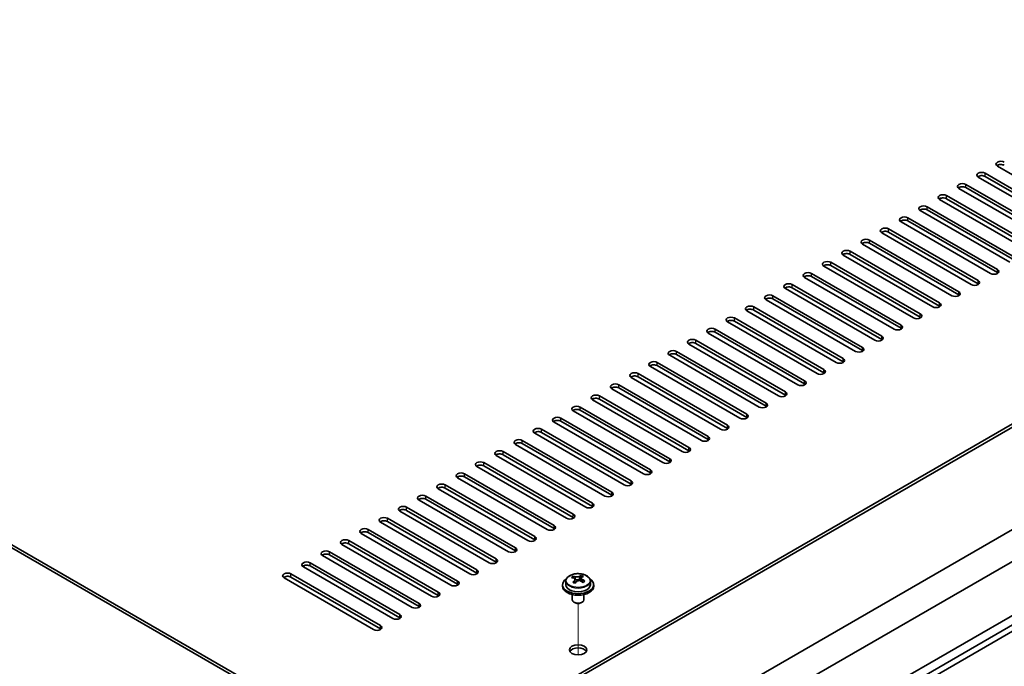
# Model space of a CAD drawing. Units: millimetres. Extents: x 80 to 11479, y 44 to 1730.
# Drawn here: x 1521 to 1774, y 635 to 801 of the extents above; entities that cross this region are included whole.
import ezdxf

# ---------------------------------------------------------------- set-up
doc = ezdxf.new("R2010")
doc.units = ezdxf.units.MM
doc.header["$LTSCALE"] = 5.5
for name, color, linetype, lineweight in [('Tweak Trail (ISO)', 7, 'Continuous', 18), ('Visible (ISO)', 7, 'Continuous', 35), ('Visible Narrow (ISO)', 7, 'Continuous', 25)]:
    doc.layers.add(name, color=color, linetype=linetype, lineweight=lineweight)

msp = doc.modelspace()

# ---------------------------------------------------------------- linework, layer by layer
at = {"layer": 'Tweak Trail (ISO)'}
msp.add_line((1664.6492, 638.3556), (1664.6492, 651.5886), dxfattribs=at)
msp.add_line((1664.6492, 638.3556), (1664.6492, 651.5886), dxfattribs=at)
at = {"layer": 'Visible (ISO)'}
for p, q in [((1620.8086, 608.0154), (1969.7658, 809.4859)), ((1969.7658, 808.6694), (1620.8086, 607.1989)), ((1611.6162, 575.5596), (1960.9269, 777.2343)), ((1620.8086, 572.7019), (1970.1193, 774.3765)), ((1341.8549, 769.0693), (1620.8086, 608.0154)), ((1620.8086, 607.1989), (1341.8549, 768.2528)), ((1632.8294, 565.7617), (1982.1401, 767.4363)), ((1632.8294, 563.3122), (1982.1401, 764.9868)), ((1795.2872, 750.5961), (1772.3062, 763.8642)), ((1790.3374, 747.7383), (1767.3565, 761.0064)), ((1769.1242, 762.027), (1792.1052, 748.759)), ((1792.1052, 747.9425), (1769.1242, 761.2105)), ((1764.1745, 759.1693), (1787.1554, 745.9012)), ((1759.2247, 756.3116), (1782.2057, 743.0435)), ((1785.3877, 744.8806), (1762.4067, 758.1487)), ((1787.1554, 745.0847), (1764.1745, 758.3528)), ((1754.275, 753.4538), (1777.2559, 740.1857)), ((1780.4379, 742.0229), (1757.457, 755.2909)), ((1782.2057, 742.227), (1759.2247, 755.4951)), ((1775.4882, 739.1651), (1752.5072, 752.4332)), ((1777.2559, 739.3693), (1754.275, 752.6373)), ((1641.6682, 566.7823), (1959.1592, 750.0858)), ((1770.5384, 736.3074), (1747.5575, 749.5755)), ((1749.3252, 750.5961), (1772.3062, 737.328)), ((1772.3062, 736.5115), (1749.3252, 749.7796)), ((1765.5887, 733.4497), (1742.6077, 746.7177)), ((1744.3755, 747.7383), (1767.3565, 734.4703)), ((1767.3565, 733.6538), (1744.3755, 746.9218)), ((1760.6389, 730.5919), (1737.658, 743.86)), ((1739.4257, 744.8806), (1762.4067, 731.6125)), ((1762.4067, 730.796), (1739.4257, 744.0641)), ((1755.6892, 727.7342), (1732.7082, 741.0022)), ((1734.476, 742.0229), (1757.457, 728.7548)), ((1757.457, 727.9383), (1734.476, 741.2064)), ((1729.5262, 739.1651), (1752.5072, 725.8971)), ((1752.5072, 725.0806), (1729.5262, 738.3486)), ((1724.5765, 736.3074), (1747.5575, 723.0393)), ((1750.7394, 724.8764), (1727.7585, 738.1445)), ((1719.6267, 733.4497), (1742.6077, 720.1816)), ((1745.7897, 722.0187), (1722.8087, 735.2868)), ((1747.5575, 722.2228), (1724.5765, 735.4909)), ((1714.677, 730.5919), (1737.658, 717.3238)), ((1740.8399, 719.161), (1717.859, 732.429)), ((1742.6077, 719.3651), (1719.6267, 732.6332)), ((1735.8902, 716.3032), (1712.9092, 729.5713)), ((1737.658, 716.5073), (1714.677, 729.7754)), ((1730.9405, 713.4455), (1707.9595, 726.7136)), ((1709.7272, 727.7342), (1732.7082, 714.4661)), ((1732.7082, 713.6496), (1709.7272, 726.9177)), ((1725.9907, 710.5877), (1703.0097, 723.8558)), ((1704.7775, 724.8764), (1727.7585, 711.6084)), ((1727.7585, 710.7919), (1704.7775, 724.0599)), ((1721.041, 707.73), (1698.06, 720.9981)), ((1699.8278, 722.0187), (1722.8087, 708.7506)), ((1722.8087, 707.9341), (1699.8278, 721.2022)), ((1716.0912, 704.8723), (1693.1102, 718.1403)), ((1694.878, 719.161), (1717.859, 705.8929)), ((1717.859, 705.0764), (1694.878, 718.3445)), ((1689.9283, 716.3032), (1712.9092, 703.0352)), ((1712.9092, 702.2187), (1689.9283, 715.4867)), ((1684.9785, 713.4455), (1707.9595, 700.1774)), ((1711.1415, 702.0145), (1688.1605, 715.2826)), ((1680.0288, 710.5877), (1703.0097, 697.3197)), ((1706.1917, 699.1568), (1683.2107, 712.4249)), ((1707.9595, 699.3609), (1684.9785, 712.629)), ((1701.242, 696.2991), (1678.261, 709.5671)), ((1703.0097, 696.5032), (1680.0288, 709.7713)), ((1696.2922, 693.4413), (1673.3112, 706.7094)), ((1675.079, 707.73), (1698.06, 694.4619)), ((1698.06, 693.6454), (1675.079, 706.9135)), ((1691.3425, 690.5836), (1668.3615, 703.8517)), ((1670.1293, 704.8723), (1693.1102, 691.6042)), ((1693.1102, 690.7877), (1670.1293, 704.0558)), ((1686.3927, 687.7258), (1663.4118, 700.9939)), ((1665.1795, 702.0145), (1688.1605, 688.7465)), ((1688.1605, 687.93), (1665.1795, 701.198)), ((1681.443, 684.8681), (1658.462, 698.1362)), ((1660.2298, 699.1568), (1683.2107, 685.8887)), ((1683.2107, 685.0722), (1660.2298, 698.3403)), ((1676.4932, 682.0104), (1653.5123, 695.2784)), ((1655.28, 696.2991), (1678.261, 683.031)), ((1678.261, 682.2145), (1655.28, 695.4826)), ((1650.3303, 693.4413), (1673.3112, 680.1733)), ((1645.3805, 690.5836), (1668.3615, 677.3155)), ((1671.5435, 679.1526), (1648.5625, 692.4207)), ((1673.3112, 679.3568), (1650.3303, 692.6248)), ((1640.4308, 687.7258), (1663.4118, 674.4578)), ((1666.5937, 676.2949), (1643.6128, 689.563)), ((1668.3615, 676.499), (1645.3805, 689.7671)), ((1661.644, 673.4372), (1638.663, 686.7052)), ((1663.4118, 673.6413), (1640.4308, 686.9093)), ((1656.6942, 670.5794), (1633.7133, 683.8475)), ((1635.481, 684.8681), (1658.462, 671.6)), ((1658.462, 670.7835), (1635.481, 684.0516)), ((1651.7445, 667.7217), (1628.7635, 680.9897)), ((1630.5313, 682.0104), (1653.5123, 668.7423)), ((1653.5123, 667.9258), (1630.5313, 681.1939)), ((1646.7947, 664.8639), (1623.8138, 678.132)), ((1625.5815, 679.1526), (1648.5625, 665.8846)), ((1648.5625, 665.0681), (1625.5815, 678.3361)), ((1641.845, 662.0062), (1618.864, 675.2743)), ((1620.6318, 676.2949), (1643.6128, 663.0268)), ((1643.6128, 662.2103), (1620.6318, 675.4784)), ((1615.682, 673.4372), (1638.663, 660.1691)), ((1638.663, 659.3526), (1615.682, 672.6207)), ((1610.7323, 670.5794), (1633.7133, 657.3113)), ((1636.8953, 659.1485), (1613.9143, 672.4165)), ((1605.7826, 667.7217), (1628.7635, 654.4536)), ((1631.9455, 656.2907), (1608.9645, 669.5588)), ((1633.7133, 656.4949), (1610.7323, 669.7629)), ((1600.8328, 664.8639), (1623.8138, 651.5959)), ((1626.9958, 653.433), (1604.0148, 666.7011)), ((1628.7635, 653.6371), (1605.7826, 666.9052)), ((1622.046, 650.5753), (1599.065, 663.8433)), ((1623.8138, 650.7794), (1600.8328, 664.0474)), ((1617.0963, 647.7175), (1594.1153, 660.9856)), ((1595.8831, 662.0062), (1618.864, 648.7381)), ((1618.864, 647.9216), (1595.8831, 661.1897)), ((1612.1465, 644.8598), (1589.1655, 658.1278)), ((1590.9333, 659.1485), (1613.9143, 645.8804)), ((1613.9143, 645.0639), (1590.9333, 658.332)), ((1661.4992, 657.3461), (1661.4992, 656.3928)), ((1663.3403, 658.1115), (1663.3403, 658.5478)), ((1663.8444, 657.7509), (1663.9482, 657.7093)), ((1663.8444, 657.0073), (1663.8444, 657.7466)), ((1664.9781, 657.8168), (1665.4, 658.1678)), ((1665.4, 658.1678), (1665.4, 658.7627)), ((1665.4, 658.1678), (1665.4664, 658.1411)), ((1665.454, 657.3296), (1665.454, 658.0688)), ((1667.7992, 657.3461), (1667.7992, 656.3928)), ((1660.6492, 656.3928), (1660.6492, 655.9845)), ((1668.6492, 656.3928), (1668.6492, 655.9845)), ((1663.1492, 653.8437), (1663.1492, 652.5144)), ((1666.1492, 653.8437), (1666.1492, 652.5144)), ((1663.7653, 651.8), (1663.5885, 651.9021)), ((1665.5331, 651.8), (1665.7099, 651.9021))]:
    msp.add_line(p, q, dxfattribs=at)
for centre, major_axis, ratio, start_param, end_param in [((1773.1901, 764.3745), (-1.25, 0), 0.57735027, 3.92699082, 7.06858347), ((1773.1901, 763.558), (-1.25, 0), 0.57735027, 3.92699082, 5.68192109), ((1768.2403, 761.5167), (-1.25, 0), 0.57735027, 3.92699082, 7.06858347), ((1768.2403, 760.7002), (-1.25, 0), 0.57735027, 3.92699082, 5.68192109), ((1763.2906, 758.659), (-1.25, 0), 0.57735027, 3.92699082, 7.06858347), ((1763.2906, 757.8425), (-1.25, 0), 0.57735027, 3.92699082, 5.68192109), ((1758.3408, 755.8012), (-1.25, 0), 0.57735027, 3.92699082, 7.06858347), ((1753.3911, 752.9435), (-1.25, 0), 0.57735027, 3.92699082, 7.06858347), ((1758.3408, 754.9848), (-1.25, 0), 0.57735027, 3.92699082, 5.68192109), ((1748.4413, 750.0858), (-1.25, 0), 0.57735027, 3.92699082, 7.06858347), ((1753.3911, 752.127), (-1.25, 0), 0.57735027, 3.92699082, 5.68192109), ((1748.4413, 749.2693), (-1.25, 0), 0.57735027, 3.92699082, 5.68192109), ((1743.4916, 747.228), (-1.25, 0), 0.57735027, 3.92699082, 7.06858347), ((1743.4916, 746.4115), (-1.25, 0), 0.57735027, 3.92699082, 5.68192109), ((1738.5419, 744.3703), (-1.25, 0), 0.57735027, 3.92699082, 7.06858347), ((1738.5419, 743.5538), (-1.25, 0), 0.57735027, 3.92699082, 5.68192109), ((1733.5921, 741.5126), (-1.25, 0), 0.57735027, 3.92699082, 7.06858347), ((1733.5921, 740.6961), (-1.25, 0), 0.57735027, 3.92699082, 5.68192109), ((1728.6424, 738.6548), (-1.25, 0), 0.57735027, 3.92699082, 7.06858347), ((1728.6424, 737.8383), (-1.25, 0), 0.57735027, 3.92699082, 5.68192109), ((1723.6926, 735.7971), (-1.25, 0), 0.57735027, 3.92699082, 7.06858347), ((1723.6926, 734.9806), (-1.25, 0), 0.57735027, 3.92699082, 5.68192109), ((1771.4223, 736.8177), (1.25, 0), 0.57735027, 3.92699082, 7.06858347), ((1771.4223, 736.0012), (-1.25, 0), 0.57735027, 3.74285687, 3.92699082), ((1718.7429, 732.9393), (-1.25, 0), 0.57735027, 3.92699082, 7.06858347), ((1766.4726, 733.96), (1.25, 0), 0.57735027, 3.92699082, 7.06858347), ((1766.4726, 733.1435), (-1.25, 0), 0.57735027, 3.74285687, 3.92699082), ((1713.7931, 730.0816), (-1.25, 0), 0.57735027, 3.92699082, 7.06858347), ((1718.7429, 732.1228), (-1.25, 0), 0.57735027, 3.92699082, 5.68192109), ((1761.5228, 731.1022), (1.25, 0), 0.57735027, 3.92699082, 7.06858347), ((1761.5228, 730.2857), (-1.25, 0), 0.57735027, 3.74285687, 3.92699082), ((1713.7931, 729.2651), (-1.25, 0), 0.57735027, 3.92699082, 5.68192109), ((1756.5731, 728.2445), (1.25, 0), 0.57735027, 3.92699082, 7.06858347), ((1708.8434, 727.2239), (-1.25, 0), 0.57735027, 3.92699082, 7.06858347), ((1708.8434, 726.4074), (-1.25, 0), 0.57735027, 3.92699082, 5.68192109), ((1751.6233, 725.3867), (1.25, 0), 0.57735027, 3.92699082, 7.06858347), ((1756.5731, 727.428), (-1.25, 0), 0.57735027, 3.74285687, 3.92699082), ((1703.8936, 724.3661), (-1.25, 0), 0.57735027, 3.92699082, 7.06858347), ((1703.8936, 723.5496), (-1.25, 0), 0.57735027, 3.92699082, 5.68192109), ((1746.6736, 722.529), (1.25, 0), 0.57735027, 3.92699082, 7.06858347), ((1751.6233, 724.5703), (-1.25, 0), 0.57735027, 3.74285687, 3.92699082), ((1698.9439, 721.5084), (-1.25, 0), 0.57735027, 3.92699082, 7.06858347), ((1698.9439, 720.6919), (-1.25, 0), 0.57735027, 3.92699082, 5.68192109), ((1746.6736, 721.7125), (-1.25, 0), 0.57735027, 3.74285687, 3.92699082), ((1693.9941, 718.6507), (-1.25, 0), 0.57735027, 3.92699082, 7.06858347), ((1693.9941, 717.8342), (-1.25, 0), 0.57735027, 3.92699082, 5.68192109), ((1741.7238, 719.6713), (1.25, 0), 0.57735027, 3.92699082, 7.06858347), ((1741.7238, 718.8548), (-1.25, 0), 0.57735027, 3.74285687, 3.92699082), ((1689.0444, 715.7929), (-1.25, 0), 0.57735027, 3.92699082, 7.06858347), ((1689.0444, 714.9764), (-1.25, 0), 0.57735027, 3.92699082, 5.68192109), ((1736.7741, 716.8135), (1.25, 0), 0.57735027, 3.92699082, 7.06858347), ((1736.7741, 715.997), (-1.25, 0), 0.57735027, 3.74285687, 3.92699082), ((1684.0946, 712.9352), (-1.25, 0), 0.57735027, 3.92699082, 7.06858347), ((1731.8243, 713.9558), (1.25, 0), 0.57735027, 3.92699082, 7.06858347), ((1731.8243, 713.1393), (-1.25, 0), 0.57735027, 3.74285687, 3.92699082), ((1679.1449, 710.0774), (-1.25, 0), 0.57735027, 3.92699082, 7.06858347), ((1684.0946, 712.1187), (-1.25, 0), 0.57735027, 3.92699082, 5.68192109), ((1726.8746, 711.0981), (1.25, 0), 0.57735027, 3.92699082, 7.06858347), ((1726.8746, 710.2816), (-1.25, 0), 0.57735027, 3.74285687, 3.92699082), ((1674.1951, 707.2197), (-1.25, 0), 0.57735027, 3.92699082, 7.06858347), ((1679.1449, 709.2609), (-1.25, 0), 0.57735027, 3.92699082, 5.68192109), ((1721.9248, 708.2403), (1.25, 0), 0.57735027, 3.92699082, 7.06858347), ((1721.9248, 707.4238), (-1.25, 0), 0.57735027, 3.74285687, 3.92699082), ((1674.1951, 706.4032), (-1.25, 0), 0.57735027, 3.92699082, 5.68192109), ((1716.9751, 705.3826), (1.25, 0), 0.57735027, 3.92699082, 7.06858347), ((1669.2454, 704.362), (-1.25, 0), 0.57735027, 3.92699082, 7.06858347), ((1669.2454, 703.5455), (-1.25, 0), 0.57735027, 3.92699082, 5.68192109), ((1712.0253, 702.5248), (1.25, 0), 0.57735027, 3.92699082, 7.06858347), ((1716.9751, 704.5661), (-1.25, 0), 0.57735027, 3.74285687, 3.92699082), ((1664.2956, 701.5042), (-1.25, 0), 0.57735027, 3.92699082, 7.06858347), ((1664.2956, 700.6877), (-1.25, 0), 0.57735027, 3.92699082, 5.68192109), ((1712.0253, 701.7083), (-1.25, 0), 0.57735027, 3.74285687, 3.92699082), ((1659.3459, 698.6465), (-1.25, 0), 0.57735027, 3.92699082, 7.06858347), ((1659.3459, 697.83), (-1.25, 0), 0.57735027, 3.92699082, 5.68192109), ((1707.0756, 699.6671), (1.25, 0), 0.57735027, 3.92699082, 7.06858347), ((1707.0756, 698.8506), (-1.25, 0), 0.57735027, 3.74285687, 3.92699082), ((1654.3961, 695.7887), (-1.25, 0), 0.57735027, 3.92699082, 7.06858347), ((1654.3961, 694.9723), (-1.25, 0), 0.57735027, 3.92699082, 5.68192109), ((1702.1259, 696.8094), (1.25, 0), 0.57735027, 3.92699082, 7.06858347), ((1702.1259, 695.9929), (-1.25, 0), 0.57735027, 3.74285687, 3.92699082), ((1649.4464, 692.931), (-1.25, 0), 0.57735027, 3.92699082, 7.06858347), ((1649.4464, 692.1145), (-1.25, 0), 0.57735027, 3.92699082, 5.68192109), ((1697.1761, 693.9516), (1.25, 0), 0.57735027, 3.92699082, 7.06858347), ((1697.1761, 693.1351), (-1.25, 0), 0.57735027, 3.74285687, 3.92699082), ((1644.4966, 690.0733), (-1.25, 0), 0.57735027, 3.92699082, 7.06858347), ((1692.2264, 691.0939), (1.25, 0), 0.57735027, 3.92699082, 7.06858347), ((1692.2264, 690.2774), (-1.25, 0), 0.57735027, 3.74285687, 3.92699082), ((1639.5469, 687.2155), (-1.25, 0), 0.57735027, 3.92699082, 7.06858347), ((1644.4966, 689.2568), (-1.25, 0), 0.57735027, 3.92699082, 5.68192109), ((1687.2766, 688.2362), (1.25, 0), 0.57735027, 3.92699082, 7.06858347), ((1687.2766, 687.4197), (-1.25, 0), 0.57735027, 3.74285687, 3.92699082), ((1634.5972, 684.3578), (-1.25, 0), 0.57735027, 3.92699082, 7.06858347), ((1639.5469, 686.399), (-1.25, 0), 0.57735027, 3.92699082, 5.68192109), ((1682.3269, 685.3784), (1.25, 0), 0.57735027, 3.92699082, 7.06858347), ((1682.3269, 684.5619), (-1.25, 0), 0.57735027, 3.74285687, 3.92699082), ((1634.5972, 683.5413), (-1.25, 0), 0.57735027, 3.92699082, 5.68192109), ((1677.3771, 682.5207), (1.25, 0), 0.57735027, 3.92699082, 7.06858347), ((1629.6474, 681.5001), (-1.25, 0), 0.57735027, 3.92699082, 7.06858347), ((1629.6474, 680.6836), (-1.25, 0), 0.57735027, 3.92699082, 5.68192109), ((1672.4274, 679.6629), (1.25, 0), 0.57735027, 3.92699082, 7.06858347), ((1677.3771, 681.7042), (-1.25, 0), 0.57735027, 3.74285687, 3.92699082), ((1624.6977, 678.6423), (-1.25, 0), 0.57735027, 3.92699082, 7.06858347), ((1624.6977, 677.8258), (-1.25, 0), 0.57735027, 3.92699082, 5.68192109), ((1672.4274, 678.8464), (-1.25, 0), 0.57735027, 3.74285687, 3.92699082), ((1619.7479, 675.7846), (-1.25, 0), 0.57735027, 3.92699082, 7.06858347), ((1619.7479, 674.9681), (-1.25, 0), 0.57735027, 3.92699082, 5.68192109), ((1667.4776, 676.8052), (1.25, 0), 0.57735027, 3.92699082, 7.06858347), ((1667.4776, 675.9887), (-1.25, 0), 0.57735027, 3.74285687, 3.92699082), ((1614.7982, 672.9268), (-1.25, 0), 0.57735027, 3.92699082, 7.06858347), ((1614.7982, 672.1103), (-1.25, 0), 0.57735027, 3.92699082, 5.68192109), ((1662.5279, 673.9475), (1.25, 0), 0.57735027, 3.92699082, 7.06858347), ((1662.5279, 673.131), (-1.25, 0), 0.57735027, 3.74285687, 3.92699082), ((1609.8484, 670.0691), (-1.25, 0), 0.57735027, 3.92699082, 7.06858347), ((1609.8484, 669.2526), (-1.25, 0), 0.57735027, 3.92699082, 5.68192109), ((1657.5781, 671.0897), (1.25, 0), 0.57735027, 3.92699082, 7.06858347), ((1657.5781, 670.2732), (-1.25, 0), 0.57735027, 3.74285687, 3.92699082), ((1604.8987, 667.2114), (-1.25, 0), 0.57735027, 3.92699082, 7.06858347), ((1652.6284, 668.232), (1.25, 0), 0.57735027, 3.92699082, 7.06858347), ((1652.6284, 667.4155), (-1.25, 0), 0.57735027, 3.74285687, 3.92699082), ((1599.9489, 664.3536), (-1.25, 0), 0.57735027, 3.92699082, 7.06858347), ((1604.8987, 666.3949), (-1.25, 0), 0.57735027, 3.92699082, 5.68192109), ((1647.6786, 665.3743), (1.25, 0), 0.57735027, 3.92699082, 7.06858347), ((1647.6786, 664.5578), (-1.25, 0), 0.57735027, 3.74285687, 3.92699082), ((1599.9489, 663.5371), (-1.25, 0), 0.57735027, 3.92699082, 5.68192109), ((1642.7289, 662.5165), (1.25, 0), 0.57735027, 3.92699082, 7.06858347), ((1594.9992, 661.4959), (-1.25, 0), 0.57735027, 3.92699082, 7.06858347), ((1594.9992, 660.6794), (-1.25, 0), 0.57735027, 3.92699082, 5.68192109), ((1637.7791, 659.6588), (1.25, 0), 0.57735027, 3.92699082, 7.06858347), ((1642.7289, 661.7), (-1.25, 0), 0.57735027, 3.74285687, 3.92699082), ((1590.0494, 658.6382), (-1.25, 0), 0.57735027, 3.92699082, 7.06858347), ((1590.0494, 657.8217), (-1.25, 0), 0.57735027, 3.92699082, 5.68192109), ((1632.8294, 656.801), (1.25, 0), 0.57735027, 3.92699082, 7.06858347), ((1637.7791, 658.8423), (-1.25, 0), 0.57735027, 3.74285687, 3.92699082), ((1664.6492, 656.3928), (-4, 0), 0.57735027, 5.561933, 10.14603027), ((1663.1293, 651.8985), (2.9521, 7.3681), 0.46551154, 0.66403965, 0.75730204), ((1664.4382, 651.114), (-5.2072, 6.259), 0.67079481, 5.52771243, 5.62017745), ((1664.3452, 651.4113), (3.0281, 7.5578), 0.46551154, 0.84742996, 0.93989498), ((1664.8601, 651.465), (5.2072, -6.259), 0.67079481, 2.38611978, 2.4785848), ((1664.3701, 658.0603), (-0.74, 0), 0.57735027, 0.96412876, 2.53492508), ((1664.3452, 651.4113), (3.0281, 7.5578), 0.46551154, 0.4814467, 0.57391172), ((1664.4382, 651.114), (-5.2072, 6.259), 0.67079481, 5.16172918, 5.2541942), ((1665.7039, 652.167), (5.0765, -6.1019), 0.67079481, 2.20272947, 2.29599185), ((1666.194, 657.3296), (-0.74, 0), 0.57735027, 0, 0.12983921), ((1664.9532, 651.1677), (-3.0281, -7.5578), 0.46551154, 3.62303936, 3.71550438), ((1664.8601, 651.465), (5.2072, -6.259), 0.67079481, 2.02013652, 2.11260154), ((1666.1691, 650.6805), (-2.9521, -7.3681), 0.46551154, 3.8056323, 3.89889469), ((1632.8294, 655.9845), (-1.25, 0), 0.57735027, 3.74285687, 3.92699082), ((1664.6492, 655.9845), (-4, 0), 0.57735027, 0, 3.14159265), ((1664.6492, 656.3928), (3.15, 0), 0.57735027, 3.14159265, 6.28318531), ((1663.5944, 650.412), (-5.0765, 6.1019), 0.67079481, 5.34432212, 5.43758451), ((1663.1044, 657.0073), (0.74, 0), 0.57735027, 5.83016461, 6.28318531), ((1664.9532, 651.1677), (-3.0281, -7.5578), 0.46551154, 3.98902261, 4.08148763), ((1627.8796, 653.9433), (1.25, 0), 0.57735027, 3.92699082, 7.06858347), ((1627.8796, 653.1268), (-1.25, 0), 0.57735027, 3.74285687, 3.92699082), ((1664.6492, 652.5144), (-1.5, 0), 0.57735027, 0, 3.14159265), ((1622.9299, 651.0856), (1.25, 0), 0.57735027, 3.92699082, 7.06858347), ((1622.9299, 650.2691), (-1.25, 0), 0.57735027, 3.74285687, 3.92699082), ((1664.6492, 652.3103), (-1.25, 0), 0.57735027, 0.78539816, 2.35619449), ((1617.9801, 648.2278), (1.25, 0), 0.57735027, 3.92699082, 7.06858347), ((1617.9801, 647.4113), (-1.25, 0), 0.57735027, 3.74285687, 3.92699082), ((1613.0304, 645.3701), (1.25, 0), 0.57735027, 3.92699082, 7.06858347), ((1613.0304, 644.5536), (-1.25, 0), 0.57735027, 3.74285687, 3.92699082), ((1664.6492, 638.8381), (2.25, 0), 0.57735027, 0.31968726, 2.82190539)]:
    msp.add_ellipse(centre, major_axis=major_axis, ratio=ratio, start_param=start_param, end_param=end_param, dxfattribs=at)
msp.add_ellipse((1664.6492, 639.6546), major_axis=(2.25, 0), ratio=0.57735027, dxfattribs=at)
for points, knots in [([(1661.4992, 657.3461), (1661.4992, 657.5405), (1661.5494, 657.7344), (1661.744, 658.1065), (1661.8926, 658.2837), (1662.2777, 658.6072), (1662.5187, 658.7515), (1663.0646, 658.9876), (1663.37, 659.0789), (1664.0122, 659.1998), (1664.3488, 659.2294), (1665.0203, 659.2249), (1665.3551, 659.1909), (1665.991, 659.0621), (1666.2919, 658.9672), (1666.8304, 658.7238), (1667.0678, 658.5752), (1667.4514, 658.2362), (1667.5985, 658.0458), (1667.7618, 657.6821), (1667.7992, 657.5143), (1667.7992, 657.3461)], [2.53492508, 2.53492508, 2.53492508, 2.53492508, 2.82808316, 2.82808316, 3.13709856, 3.13709856, 3.46285837, 3.46285837, 3.79072354, 3.79072354, 4.11727309, 4.11727309, 4.44326025, 4.44326025, 4.76988975, 4.76988975, 5.09781324, 5.09781324, 5.42296338, 5.42296338, 5.67651774, 5.67651774, 5.67651774, 5.67651774]), ([(1663.7124, 657.4705), (1663.7651, 657.5247), (1663.8064, 657.5867), (1663.8485, 657.7101), (1663.8492, 657.7714), (1663.816, 657.8774), (1663.78, 657.9289), (1663.6731, 658.0128), (1663.6022, 658.045), (1663.5263, 658.0651)], [0.113199271, 0.113199271, 0.113199271, 0.113199271, 0.141183811, 0.141183811, 0.169168352, 0.169168352, 0.197152892, 0.197152892, 0.225137433, 0.225137433, 0.225137433, 0.225137433]), ([(1663.9482, 658.4161), (1664.0241, 658.396), (1664.1159, 658.3812), (1664.3088, 658.3689), (1664.4099, 658.3714), (1664.5935, 658.3906), (1664.6879, 658.4084), (1664.8539, 658.4582), (1664.9254, 658.49), (1664.9781, 658.5235)], [0, 0, 0, 0, 0.027984541, 0.027984541, 0.055969081, 0.055969081, 0.083953622, 0.083953622, 0.111938162, 0.111938162, 0.111938162, 0.111938162]), ([(1665.3502, 657.3343), (1665.2742, 657.3751), (1665.1825, 657.408), (1664.9896, 657.4443), (1664.8885, 657.4477), (1664.7049, 657.4285), (1664.6105, 657.4047), (1664.4445, 657.331), (1664.373, 657.2811), (1664.3203, 657.2269)], [0.225164225, 0.225164225, 0.225164225, 0.225164225, 0.253148765, 0.253148765, 0.281133306, 0.281133306, 0.309117846, 0.309117846, 0.337102387, 0.337102387, 0.337102387, 0.337102387]), ([(1665.586, 658.2799), (1665.5333, 658.2465), (1665.492, 658.2025), (1665.4499, 658.1031), (1665.4492, 658.0477), (1665.4823, 657.9417), (1665.5184, 657.8842), (1665.6253, 657.7765), (1665.6961, 657.7261), (1665.7721, 657.6853)], [0.338363496, 0.338363496, 0.338363496, 0.338363496, 0.366348036, 0.366348036, 0.394332577, 0.394332577, 0.422317117, 0.422317117, 0.450301658, 0.450301658, 0.450301658, 0.450301658])]:
    msp.add_open_spline(points, degree=3, knots=knots, dxfattribs=at)
at = {"layer": 'Visible Narrow (ISO)'}
for p, q in [((1769.1242, 761.2105), (1769.1242, 762.027)), ((1764.1745, 758.3528), (1764.1745, 759.1693)), ((1759.2247, 755.4951), (1759.2247, 756.3116)), ((1754.275, 752.6373), (1754.275, 753.4538)), ((1749.3252, 749.7796), (1749.3252, 750.5961)), ((1744.3755, 746.9218), (1744.3755, 747.7383)), ((1739.4257, 744.0641), (1739.4257, 744.8806)), ((1734.476, 741.2064), (1734.476, 742.0229)), ((1729.5262, 738.3486), (1729.5262, 739.1651)), ((1724.5765, 735.4909), (1724.5765, 736.3074)), ((1772.3062, 736.5115), (1772.3062, 737.328)), ((1719.6267, 732.6332), (1719.6267, 733.4497)), ((1767.3565, 733.6538), (1767.3565, 734.4703)), ((1714.677, 729.7754), (1714.677, 730.5919)), ((1762.4067, 730.796), (1762.4067, 731.6125)), ((1757.457, 727.9383), (1757.457, 728.7548)), ((1709.7272, 726.9177), (1709.7272, 727.7342)), ((1752.5072, 725.0806), (1752.5072, 725.8971)), ((1704.7775, 724.0599), (1704.7775, 724.8764)), ((1747.5575, 722.2228), (1747.5575, 723.0393)), ((1699.8278, 721.2022), (1699.8278, 722.0187)), ((1694.878, 718.3445), (1694.878, 719.161)), ((1742.6077, 719.3651), (1742.6077, 720.1816)), ((1689.9283, 715.4867), (1689.9283, 716.3032)), ((1737.658, 716.5073), (1737.658, 717.3238)), ((1684.9785, 712.629), (1684.9785, 713.4455)), ((1732.7082, 713.6496), (1732.7082, 714.4661)), ((1680.0288, 709.7713), (1680.0288, 710.5877)), ((1727.7585, 710.7919), (1727.7585, 711.6084)), ((1722.8087, 707.9341), (1722.8087, 708.7506)), ((1675.079, 706.9135), (1675.079, 707.73)), ((1717.859, 705.0764), (1717.859, 705.8929)), ((1670.1293, 704.0558), (1670.1293, 704.8723)), ((1712.9092, 702.2187), (1712.9092, 703.0352)), ((1665.1795, 701.198), (1665.1795, 702.0145)), ((1660.2298, 698.3403), (1660.2298, 699.1568)), ((1707.9595, 699.3609), (1707.9595, 700.1774)), ((1655.28, 695.4826), (1655.28, 696.2991)), ((1703.0097, 696.5032), (1703.0097, 697.3197)), ((1650.3303, 692.6248), (1650.3303, 693.4413)), ((1698.06, 693.6454), (1698.06, 694.4619)), ((1645.3805, 689.7671), (1645.3805, 690.5836)), ((1693.1102, 690.7877), (1693.1102, 691.6042)), ((1640.4308, 686.9093), (1640.4308, 687.7258)), ((1688.1605, 687.93), (1688.1605, 688.7465)), ((1683.2107, 685.0722), (1683.2107, 685.8887)), ((1635.481, 684.0516), (1635.481, 684.8681)), ((1678.261, 682.2145), (1678.261, 683.031)), ((1630.5313, 681.1939), (1630.5313, 682.0104)), ((1673.3112, 679.3568), (1673.3112, 680.1733)), ((1625.5815, 678.3361), (1625.5815, 679.1526)), ((1620.6318, 675.4784), (1620.6318, 676.2949)), ((1668.3615, 676.499), (1668.3615, 677.3155)), ((1615.682, 672.6207), (1615.682, 673.4372)), ((1663.4118, 673.6413), (1663.4118, 674.4578)), ((1610.7323, 669.7629), (1610.7323, 670.5794)), ((1658.462, 670.7835), (1658.462, 671.6)), ((1605.7826, 666.9052), (1605.7826, 667.7217)), ((1653.5123, 667.9258), (1653.5123, 668.7423)), ((1600.8328, 664.0474), (1600.8328, 664.8639)), ((1648.5625, 665.0681), (1648.5625, 665.8846)), ((1643.6128, 662.2103), (1643.6128, 663.0268)), ((1595.8831, 661.1897), (1595.8831, 662.0062)), ((1638.663, 659.3526), (1638.663, 660.1691)), ((1590.9333, 658.332), (1590.9333, 659.1485)), ((1633.7133, 656.4949), (1633.7133, 657.3113)), ((1663.7124, 656.8446), (1663.7124, 657.4705)), ((1663.9482, 657.7093), (1663.9482, 658.4161)), ((1664.9781, 658.5235), (1664.9781, 657.8168)), ((1665.7721, 657.6853), (1665.7721, 657.0938)), ((1628.7635, 653.6371), (1628.7635, 654.4536)), ((1623.8138, 650.7794), (1623.8138, 651.5959)), ((1618.864, 647.9216), (1618.864, 648.7381)), ((1613.9143, 645.0639), (1613.9143, 645.8804))]:
    msp.add_line(p, q, dxfattribs=at)
msp.add_ellipse((1664.6492, 657.3461), major_axis=(3.15, 0), ratio=0.57735027, start_param=3.14159265, end_param=6.28318531, dxfattribs=at)
msp.add_ellipse((1664.6492, 657.4581), major_axis=(3.0575, 0), ratio=0.57735027, dxfattribs=at)

doc.saveas('drawing.dxf')
